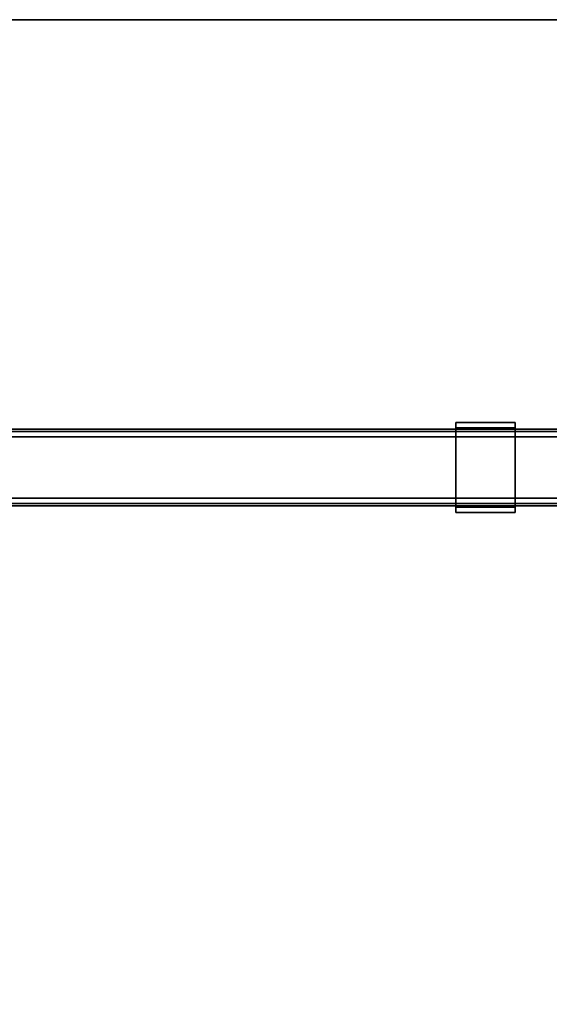
# Model space of a CAD drawing. Units: inches. Extents: x -2 to 144, y -6 to 120.
# Drawn here: x 18 to 29, y 70 to 90 of the extents above; entities that cross this region are included whole.
import ezdxf

# ---------------------------------------------------------------- set-up
doc = ezdxf.new("R2010")
doc.units = ezdxf.units.IN
doc.header["$LTSCALE"] = 0.4
doc.header["$MEASUREMENT"] = 0
for name, color, linetype in [('HARDWARE-WKSUPPORT', 4, 'Continuous'), ('STRUCTURE-BEAM', 7, 'Continuous'), ('WKSURF-LAM', 6, 'Continuous'), ('WKSURF-TOPEDGE', 6, 'Continuous')]:
    doc.layers.add(name, color=color, linetype=linetype)

# ---------------------------------------------------------------- blocks, each defined once
blk = doc.blocks.new('XGNBR_72_1T')
at = {"layer": 'STRUCTURE-BEAM'}
for points in [[(0.865, -19.882, 26.741), (71.015, -19.882, 26.741), (71.015, -19.882, 25.875), (0.865, -19.882, 25.875)], [(0.865, -19.928, 26.853), (71.015, -19.928, 26.853), (71.015, -19.882, 26.741), (0.865, -19.882, 26.741)], [(0.865, -19.928, 25.764), (0.865, -19.882, 25.875), (71.015, -19.882, 25.875), (71.015, -19.928, 25.764)], [(0.865, -20.04, 26.899), (71.015, -20.04, 26.899), (71.015, -19.928, 26.853), (0.865, -19.928, 26.853)], [(0.865, -20.04, 25.718), (0.865, -19.928, 25.764), (71.015, -19.928, 25.764), (71.015, -20.04, 25.718)], [(0.865, -21.3, 26.899), (71.015, -21.3, 26.899), (71.015, -20.04, 26.899), (0.865, -20.04, 26.899)], [(0.865, -20.04, 25.718), (71.015, -20.04, 25.718), (71.015, -21.3, 25.718), (0.865, -21.3, 25.718)], [(0.865, -21.3, 25.718), (71.015, -21.3, 25.718), (71.015, -21.411, 25.764), (0.865, -21.411, 25.764)], [(0.865, -21.411, 26.853), (71.015, -21.411, 26.853), (71.015, -21.3, 26.899), (0.865, -21.3, 26.899)], [(0.865, -21.411, 25.764), (71.015, -21.411, 25.764), (71.015, -21.457, 25.875), (0.865, -21.457, 25.875)], [(0.865, -21.457, 26.741), (71.015, -21.457, 26.741), (71.015, -21.411, 26.853), (0.865, -21.411, 26.853)], [(0.865, -21.457, 25.875), (71.015, -21.457, 25.875), (71.015, -21.457, 26.741), (0.865, -21.457, 26.741)]]:
    blk.add_3dface(points, dxfattribs=at)
blk = doc.blocks.new('XGNHPF_9T')
at = {"layer": 'HARDWARE-WKSUPPORT'}
for points in [[(43.204, -19.744, 27.45), (43.204, -21.595, 27.45), (44.424, -21.595, 27.45), (44.424, -19.744, 27.45)], [(44.424, -19.744, 26.702), (44.424, -19.744, 27.45), (43.204, -19.744, 27.45), (43.204, -19.744, 26.702)], [(43.204, -19.744, 26.702), (44.424, -19.744, 26.702), (44.424, -19.855, 26.702), (43.204, -19.855, 26.702)], [(43.204, -19.744, 26.899), (43.204, -19.855, 26.899), (43.204, -19.855, 26.702), (43.204, -19.744, 26.702)], [(43.204, -21.595, 27.45), (43.204, -19.744, 27.45), (43.204, -19.744, 26.899), (43.204, -21.595, 26.899)], [(44.424, -19.744, 26.702), (44.424, -19.855, 26.702), (44.424, -19.855, 26.899), (44.424, -19.744, 26.899)], [(44.424, -21.595, 26.899), (44.424, -19.744, 26.899), (44.424, -19.744, 27.45), (44.424, -21.595, 27.45)], [(44.424, -19.855, 26.702), (43.204, -19.855, 26.702), (43.204, -19.855, 26.899), (44.424, -19.855, 26.899)], [(44.424, -21.484, 26.899), (43.204, -21.484, 26.899), (43.204, -19.855, 26.899), (44.424, -19.855, 26.899)], [(43.204, -21.484, 26.702), (43.204, -21.484, 26.899), (43.204, -21.595, 26.899), (43.204, -21.595, 26.702)], [(43.204, -21.484, 26.899), (44.424, -21.484, 26.899), (44.424, -21.484, 26.702), (43.204, -21.484, 26.702)], [(44.424, -21.484, 26.702), (43.204, -21.484, 26.702), (43.204, -21.595, 26.702), (44.424, -21.595, 26.702)], [(43.204, -21.595, 26.702), (44.424, -21.595, 26.702), (44.424, -21.595, 27.45), (43.204, -21.595, 27.45)], [(44.424, -21.484, 26.702), (44.424, -21.595, 26.702), (44.424, -21.595, 26.899), (44.424, -21.484, 26.899)]]:
    blk.add_3dface(points, dxfattribs=at)
blk = doc.blocks.new('XGNTRR_3072LL_0T')
at = {"layer": 'WKSURF-LAM'}
for points, invisible_edges in [([(23.5785, -6.62, 28.5), (71.88, -29.875, 28.5), (71.88, -2.13, 28.5), (23.5785, -2.13, 28.5)], 7), ([(23.5785, -6.62, 27.45), (23.5785, -2.13, 27.45), (71.88, -2.13, 27.45), (71.88, -29.875, 27.45)], 14), ([(0, -29.875, 28.5), (71.88, -29.875, 28.5), (23.5785, -6.62, 28.5), (10.5985, -6.62, 28.5)], 14), ([(23.5785, -6.62, 27.45), (71.88, -29.875, 27.45), (0, -29.875, 27.45), (10.5985, -6.62, 27.45)], 13)]:
    blk.add_3dface(points, dxfattribs=dict(at, invisible_edges=invisible_edges))
at = {"layer": 'WKSURF-TOPEDGE'}
blk.add_3dface([(0, -29.875, 27.45), (71.88, -29.875, 27.45), (71.88, -29.875, 28.5), (0, -29.875, 28.5)], dxfattribs=at)

msp = doc.modelspace()

# ---------------------------------------------------------------- block references
at = {"rotation": 180}
for name in ['XGNTRR_3072LL_0T', 'XGNHPF_9T', 'XGNBR_72_1T']:
    msp.add_blockref(name, (71.88, 59.895), dxfattribs=at)

doc.saveas('drawing.dxf')
